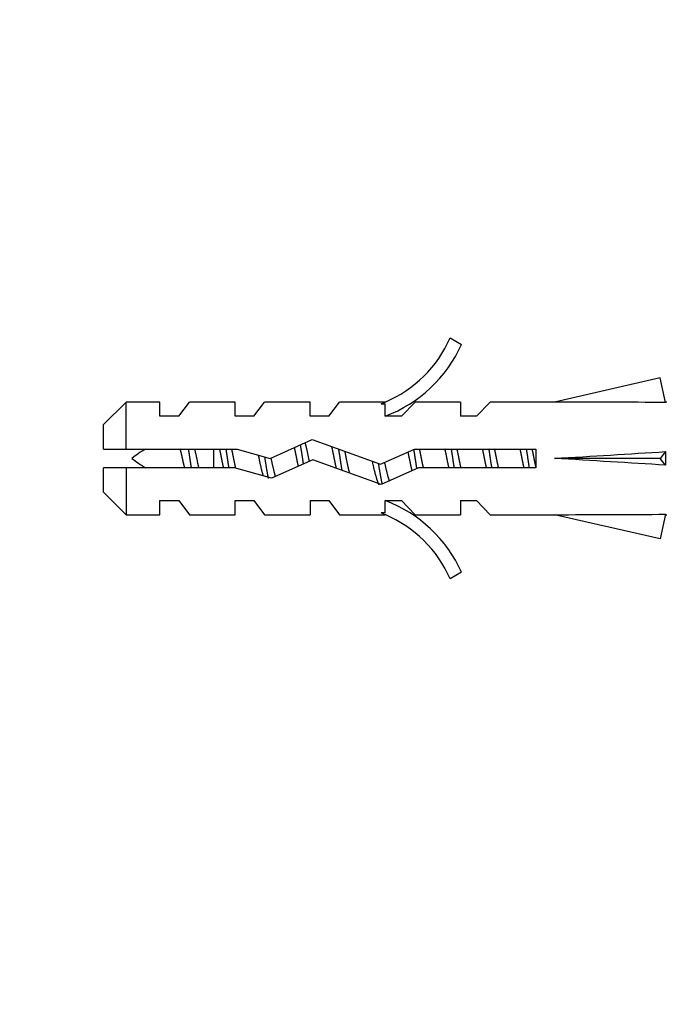
# Model space of a CAD drawing. Units: millimetres. Extents: x 0 to 835, y 0 to 1165.
# Drawn here: x 569 to 603, y 694 to 747 of the extents above; entities that cross this region are included whole.
import ezdxf
from ezdxf import colors
from ezdxf.entities.mleader import LeaderData, LeaderLine
from ezdxf.math import Vec2, Vec3

# ---------------------------------------------------------------- set-up
doc = ezdxf.new("R2010")
doc.units = ezdxf.units.MM
doc.layers.add('DV3_Défaut', color=7, linetype='Continuous')
doc.layers.add('Défaut', color=7, linetype='Continuous')

# ---------------------------------------------------------------- blocks, each defined once
blk = doc.blocks.new('_DOT')
at = {"color": 0}
blk.add_line((0, 0), (-1, 0), dxfattribs=at)
at = {"color": 0, "const_width": 0.333}
blk.add_lwpolyline([(-0.1665, 0, 1), (0.1665, 0, 1)], format="xyb", close=True, dxfattribs=at)
blk = doc.blocks.new('SE2')
at = {"layer": 'DV3_Défaut', "color": 7, "linetype": 'Continuous'}
for p, q in [((591.526, 729.926), (592.133, 729.576)), ((602.706, 727.788), (597.085, 726.503)), ((603.004, 726.482), (602.706, 727.788)), ((574.273, 726.503), (573.073, 725.303)), ((574.273, 724.003), (574.273, 726.503)), ((576.073, 726.503), (574.273, 726.503)), ((576.073, 725.753), (576.073, 726.503)), ((577.073, 725.753), (577.643, 726.503)), ((580.073, 726.503), (577.643, 726.503)), ((580.073, 725.753), (580.073, 726.503)), ((581.073, 725.753), (581.643, 726.503)), ((584.073, 726.503), (581.643, 726.503)), ((584.073, 725.753), (584.073, 726.503)), ((585.073, 725.753), (585.643, 726.503)), ((588.073, 726.503), (585.643, 726.503)), ((587.849, 726.408), (588.073, 726.503)), ((587.849, 726.408), (588.073, 726.408)), ((588.073, 725.753), (588.073, 726.408)), ((588.931, 725.753), (589.663, 726.503)), ((592.073, 726.503), (589.663, 726.503)), ((592.073, 726.503), (592.073, 725.753)), ((592.931, 725.753), (593.663, 726.503)), ((597.085, 726.503), (593.663, 726.503)), ((603.073, 726.503), (602.999, 726.503)), ((573.073, 724.003), (573.073, 725.303)), ((577.073, 725.753), (576.073, 725.753)), ((581.073, 725.753), (580.073, 725.753)), ((585.073, 725.753), (584.073, 725.753)), ((588.931, 725.753), (588.073, 725.753)), ((592.931, 725.753), (592.073, 725.753)), ((581.934, 723.503), (584.18, 724.503)), ((584.18, 724.503), (587.814, 723.195)), ((573.073, 724.003), (574.273, 724.003)), ((574.273, 724.003), (580.183, 724.003)), ((578.947, 723.003), (578.947, 724.003)), ((580.183, 724.003), (581.934, 723.503)), ((587.814, 723.195), (589.63, 724.003)), ((589.63, 724.003), (596.082, 724.003)), ((596.082, 724.003), (596.082, 723.003)), ((603.004, 723.862), (602.706, 723.503)), ((584.22, 723.426), (582.008, 722.442)), ((587.854, 722.118), (584.22, 723.426)), ((602.706, 723.503), (597.085, 723.503)), ((603.004, 723.144), (602.706, 723.503)), ((574.273, 723.003), (573.073, 723.003)), ((573.073, 721.703), (573.073, 723.003)), ((574.273, 723.003), (574.273, 720.503)), ((580.043, 723.003), (574.273, 723.003)), ((582.008, 722.442), (580.043, 723.003)), ((589.843, 723.003), (587.854, 722.118)), ((596.082, 723.003), (589.843, 723.003)), ((573.073, 721.703), (574.273, 720.503)), ((576.073, 720.503), (576.073, 721.253)), ((576.073, 721.253), (577.073, 721.253)), ((577.073, 721.253), (577.643, 720.503)), ((580.073, 720.503), (580.073, 721.253)), ((580.073, 721.253), (581.073, 721.253)), ((581.073, 721.253), (581.643, 720.503)), ((584.073, 721.253), (584.073, 720.503)), ((584.073, 721.253), (585.073, 721.253)), ((585.073, 721.253), (585.643, 720.503)), ((588.073, 721.253), (588.931, 721.253)), ((588.073, 720.598), (588.073, 721.253)), ((588.931, 721.253), (589.663, 720.503)), ((592.073, 721.253), (592.073, 720.503)), ((592.073, 721.253), (592.931, 721.253)), ((592.931, 721.253), (593.663, 720.503)), ((588.073, 720.503), (587.849, 720.598)), ((588.073, 720.598), (587.849, 720.598)), ((574.273, 720.503), (576.073, 720.503)), ((577.643, 720.503), (580.073, 720.503)), ((581.643, 720.503), (584.073, 720.503)), ((585.643, 720.503), (588.073, 720.503)), ((589.663, 720.503), (592.073, 720.503)), ((593.663, 720.503), (597.085, 720.503)), ((602.706, 719.219), (597.085, 720.503)), ((603.004, 720.525), (602.706, 719.219)), ((602.999, 720.503), (603.073, 720.503)), ((592.133, 717.43), (591.526, 717.081))]:
    blk.add_line(p, q, dxfattribs=at)
for centre, radius, start, end in [((585.503, 732.55), 6.57, 293.0263, 336.4591), ((585.503, 732.55), 7.266, 290.7123, 335.8453), ((578.947, 717.875), 7.128, 120.7166, 127.8559), ((578.947, 729.131), 7.128, 232.1441, 239.2834), ((585.503, 714.457), 7.266, 24.1547, 69.2877), ((585.503, 714.457), 6.57, 23.5409, 66.9737)]:
    blk.add_arc(centre, radius, start, end, dxfattribs=at)
for centre, major_axis, ratio, start_param, end_param in [((583.959, 723.503), (51.936, 0.761), 0.055876, 1.194522, 1.314474), ((583.959, 723.503), (51.936, 2.903), 0.014553, -1.316105, -1.196154), ((603.685, 723.503), (0, 3), 0.228555, 1.450845, 1.690748), ((583.959, 723.503), (51.936, -2.903), 0.014553, 1.196154, 1.316105), ((583.959, 723.503), (51.936, -0.761), 0.055876, -1.314474, -1.194522)]:
    blk.add_ellipse(centre, major_axis=major_axis, ratio=ratio, start_param=start_param, end_param=end_param, dxfattribs=at)
for points, weights, knots in [([(583.719, 723.198), (583.695, 723.35), (583.673, 723.503), (583.619, 723.878), (583.557, 724.228)], [0.965793175978, 0.979872870369, 1, 0.95212703092, 0.938466834011], [0, 0, 0, 0.295987, 0.295987, 1, 1, 1]), ([(583.795, 724.348), (583.897, 723.966), (583.986, 723.503), (584.003, 723.419), (584.02, 723.335)], [0.934328573775, 0.923624054382, 1, 0.98515607538, 0.973601462382], [0, 0, 0, 0.837273, 0.837273, 1, 1, 1]), ([(577.391, 723.002), (577.328, 723.243), (577.273, 723.503), (577.218, 723.763), (577.155, 724.004)], [0.938048402044, 0.951379191683, 1, 0.951379191797, 0.938048402106], [0, 0, 0, 0.5, 0.5, 1, 1, 1]), ([(577.752, 722.994), (577.71, 723.244), (577.673, 723.503), (577.636, 723.762), (577.594, 724.012)], [0.949754430582, 0.966501254722, 1, 0.966501254722, 0.949754430582], [0, 0, 0, 0.5, 0.5, 1, 1, 1]), ([(579.466, 722.999), (579.409, 723.244), (579.359, 723.503), (579.31, 723.763), (579.253, 724.007)], [0.940679028045, 0.955674265726, 1, 0.955674265726, 0.940679028045], [0, 0, 0, 0.5, 0.5, 1, 1, 1]), ([(579.752, 722.994), (579.71, 723.244), (579.673, 723.503), (579.636, 723.762), (579.594, 724.012)], [0.949754430582, 0.966501254722, 1, 0.966501254722, 0.949754430582], [0, 0, 0, 0.5, 0.5, 1, 1, 1]), ([(579.88, 724.007), (579.936, 723.763), (579.986, 723.503), (580.034, 723.257), (580.087, 723.023)], [0.940679028045, 0.955674265726, 1, 0.95784045824, 0.942214707387], [0, 0, 0, 0.512523, 0.512523, 1, 1, 1]), ([(583.448, 723.077), (583.401, 723.286), (583.359, 723.503), (583.301, 723.805), (583.235, 724.083)], [0.946059556936, 0.962575745852, 1, 0.948853440586, 0.936758621036], [0, 0, 0, 0.422535, 0.422535, 1, 1, 1]), ([(585.472, 722.972), (585.412, 723.229), (585.359, 723.503), (585.296, 723.833), (585.223, 724.133)], [0.939149621117, 0.953288195415, 1, 0.944318486022, 0.934920836097], [0, 0, 0, 0.4562, 0.4562, 1, 1, 1]), ([(585.775, 722.859), (585.721, 723.172), (585.673, 723.503), (585.636, 723.757), (585.595, 724.003)], [0.94202243198, 0.957579701613, 1, 0.967087858194, 0.950346081649], [0, 0, 0, 0.563108, 0.563108, 1, 1, 1]), ([(585.906, 723.889), (585.949, 723.699), (585.986, 723.503), (586.069, 723.075), (586.164, 722.711)], [0.949386336759, 0.966131058735, 1, 0.928915055703, 0.933263356938], [0, 0, 0, 0.322703, 0.322703, 1, 1, 1]), ([(589.503, 722.845), (589.426, 723.156), (589.359, 723.503), (589.325, 723.682), (589.287, 723.856)], [0.934132497994, 0.94167365538, 1, 0.969002950277, 0.952349173363], [0, 0, 0, 0.652979, 0.652979, 1, 1, 1]), ([(589.758, 722.957), (589.713, 723.225), (589.673, 723.503), (589.637, 723.752), (589.597, 723.993)], [0.94740411911, 0.964061730143, 1, 0.967748389858, 0.951024594483], [0, 0, 0, 0.5270323, 0.5270323, 1, 1, 1]), ([(589.88, 724.007), (589.936, 723.763), (589.986, 723.503), (590.036, 723.244), (590.093, 722.999)], [0.940679028045, 0.955674265726, 1, 0.955674265726, 0.940679028045], [0, 0, 0, 0.5, 0.5, 1, 1, 1]), ([(591.466, 722.999), (591.409, 723.244), (591.359, 723.503), (591.31, 723.763), (591.253, 724.007)], [0.940679028045, 0.955674265726, 1, 0.955674265726, 0.940679028045], [0, 0, 0, 0.5, 0.5, 1, 1, 1]), ([(591.752, 722.994), (591.71, 723.244), (591.673, 723.503), (591.636, 723.762), (591.594, 724.012)], [0.949754430582, 0.966501254722, 1, 0.966501254722, 0.949754430582], [0, 0, 0, 0.5, 0.5, 1, 1, 1]), ([(591.88, 724.007), (591.936, 723.763), (591.986, 723.503), (592.036, 723.244), (592.093, 722.999)], [0.940679028045, 0.955674265726, 1, 0.955674265726, 0.940679028045], [0, 0, 0, 0.5, 0.5, 1, 1, 1]), ([(593.466, 722.999), (593.409, 723.244), (593.359, 723.503), (593.31, 723.763), (593.253, 724.007)], [0.940679028045, 0.955674265726, 1, 0.955674265726, 0.940679028045], [0, 0, 0, 0.5, 0.5, 1, 1, 1]), ([(593.752, 722.994), (593.71, 723.244), (593.673, 723.503), (593.636, 723.762), (593.594, 724.012)], [0.949754430582, 0.966501254722, 1, 0.966501254722, 0.949754430582], [0, 0, 0, 0.5, 0.5, 1, 1, 1]), ([(593.88, 724.007), (593.936, 723.763), (593.986, 723.503), (594.036, 723.244), (594.093, 722.999)], [0.940679028045, 0.955674265726, 1, 0.955674265726, 0.940679028045], [0, 0, 0, 0.5, 0.5, 1, 1, 1]), ([(595.466, 722.999), (595.409, 723.244), (595.359, 723.503), (595.31, 723.763), (595.253, 724.007)], [0.940679028045, 0.955674265726, 1, 0.955674265726, 0.940679028045], [0, 0, 0, 0.5, 0.5, 1, 1, 1]), ([(595.752, 722.994), (595.71, 723.244), (595.673, 723.503), (595.636, 723.762), (595.594, 724.012)], [0.949754430582, 0.966501254722, 1, 0.966501254722, 0.949754430582], [0, 0, 0, 0.5, 0.5, 1, 1, 1]), ([(595.88, 724.007), (595.936, 723.763), (595.986, 723.503), (596.031, 723.271), (596.081, 723.05)], [0.940679028045, 0.955674265726, 1, 0.960235951439, 0.944076072663], [0, 0, 0, 0.527124, 0.527124, 1, 1, 1]), ([(581.581, 722.55), (581.463, 722.965), (581.359, 723.503), (581.342, 723.592), (581.324, 723.681)], [0.939402528504, 0.912323641496, 1, 0.984304498164, 0.97228654095], [0, 0, 0, 0.848165, 0.848165, 1, 1, 1]), ([(581.853, 722.435), (581.756, 722.924), (581.673, 723.503), (581.667, 723.543), (581.661, 723.582)], [0.933384301876, 0.928023465592, 1, 0.994752214823, 0.989915541156], [0, 0, 0, 0.932045, 0.932045, 1, 1, 1]), ([(581.982, 723.525), (581.984, 723.514), (581.986, 723.503), (582.094, 722.944), (582.216, 722.522)], [0.996208896706, 0.998076842102, 1, 0.909242255707, 0.941447645946], [0, 0, 0, 0.02075, 0.02075, 1, 1, 1]), ([(587.744, 722.097), (587.717, 722.141), (587.693, 722.204), (587.546, 722.585), (587.391, 723.344)], [0.962980940212, 0.977817738597, 1, 0.880098970847, 0.974809624775], [0, 0, 0, 0.156122, 0.156122, 1, 1, 1])]:
    blk.add_rational_spline(points, weights, degree=2, knots=knots, dxfattribs=at)
blk.add_open_spline([(577.92, 724.006), (577.924, 723.99), (577.928, 723.974), (577.931, 723.958), (577.965, 723.807), (577.998, 723.644), (578.028, 723.482), (578.058, 723.321), (578.091, 723.159), (578.125, 723.007), (578.125, 723.006), (578.125, 723.004), (578.126, 723.003)], degree=3, knots=[0, 0, 0, 0, 0.050657, 0.050657, 0.050657, 0.524614, 0.524614, 0.524614, 0.995642, 0.995642, 0.995642, 1, 1, 1, 1], dxfattribs=at)
for points, weights in [([(587.917, 722.128), (587.816, 722.581), (587.719, 723.199)], [0.945969170289, 0.912391838087, 0.965831832156]), ([(588.03, 723.287), (588.16, 722.661), (588.289, 722.29)], [0.96738014688, 0.894943081592, 0.975183308126])]:
    blk.add_rational_spline(points, weights, degree=2, dxfattribs=at)

msp = doc.modelspace()

# ---------------------------------------------------------------- block references
at = {"layer": 'Défaut'}
msp.add_blockref('SE2', (0, 0), dxfattribs=at)

# ---------------------------------------------------------------- leaders
at = {"layer": 'Défaut', "color": 7, "linetype": 'Continuous'}
ml = msp.add_multileader_mtext('Standard', dxfattribs=at)
ml.set_content('{\\pxsm0.9;\\fSolid Edge ISO|b1||i0||c0|p34;\\W1.;19/10/2021\\P}', color=256)
ml.set_leader_properties()
ml.set_arrow_properties(name='DOT')
ml.build(insert=Vec2(0, 0))
ml.multileader.update_dxf_attribs({"leader_type": 0, "dogleg_length": 0, "arrow_head_size": 12})
ctx = ml.context
ctx.base_point, ctx.char_height, ctx.arrow_head_size, ctx.landing_gap_size = Vec3(747.016, 1157.46), 12, 12, 4.2
notes = []
notes.append((ctx, [(0, (0, 0, 0), (0, 0), (1, 0), 1, [])]))
ctx.mtext.insert = Vec3(749.016, 1163.58)
for ctx, leaders in notes:
    for number, flags, end, landing, length, lines in leaders:
        leader = LeaderData()
        leader.index, (leader.has_last_leader_line, leader.has_dogleg_vector, leader.attachment_direction) = number, flags
        leader.last_leader_point, leader.dogleg_vector, leader.dogleg_length = Vec3(end), Vec3(landing), length
        for number, points, colour, breaks in lines:
            line = LeaderLine()
            line.index, line.vertices, line.color, line.breaks = number, Vec3.list(points), colors.encode_raw_color(colour), breaks
            leader.lines.append(line)
        ctx.leaders.append(leader)

doc.saveas('drawing.dxf')
